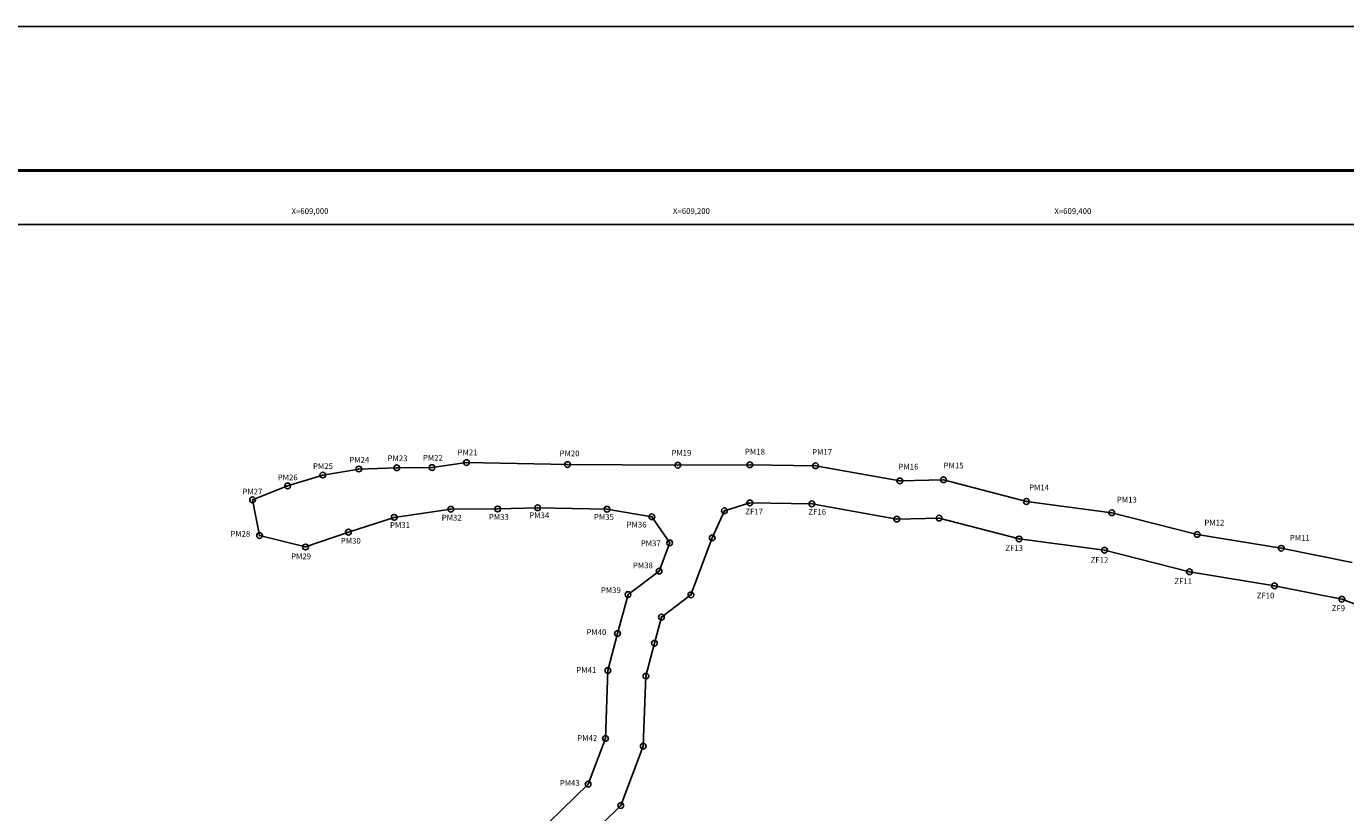
# Model space of a CAD drawing. Units: inches. Extents: x 607876 to 610276, y 2983852 to 2985652.
# Drawn here: x 608852 to 609544, y 2985240 to 2985652 of the extents above; entities that cross this region are included whole.
import ezdxf
from ezdxf.enums import TextEntityAlignment as Align

# ---------------------------------------------------------------- set-up
doc = ezdxf.new("R2010")
doc.units = ezdxf.units.IN
doc.header["$MEASUREMENT"] = 0
doc.header["$PDMODE"] = 32
doc.header["$PDSIZE"] = 3
for name, color, linetype in [('299EC12', 7, 'Continuous'), ('CVL_PUNTO', 2, 'Continuous'), ('CVL_PUNTO_NUM', 2, 'Continuous'), ('CVL_RET_TX', 2, 'Continuous'), ('MARGEN', 7, 'Continuous'), ('PLEAMAR_MAXIMA', 1, 'Continuous'), ('ZOFEMAT', 5, 'Continuous')]:
    doc.layers.add(name, color=color, linetype=linetype)
doc.styles.add('MONOTXT4', font='MONOTXT4.shx')

msp = doc.modelspace()

# ---------------------------------------------------------------- linework, layer by layer
at = {"layer": '299EC12', "color": 7}
msp.add_lwpolyline([(609800, 2983948.45), (608000, 2983948.45), (608000, 2985548.45), (609800, 2985548.45)], close=True, dxfattribs=at)
at = {"layer": 'CVL_PUNTO', "color": 7}
for p in [(609046.72, 2985420.88), (609065.14, 2985420.99), (609083.17, 2985423.64), (609136.18, 2985422.58), (609194, 2985422.23), (609231.86, 2985422.46), (609266.28, 2985421.97), (609007.84, 2985417.09), (609026.76, 2985420.25), (609310.38, 2985414.02), (609333.35, 2985414.61), (608989.44, 2985411.38), (608971.06, 2985404.14), (609120.55, 2985399.93), (609231.78, 2985402.45), (609264.35, 2985402), (609376.78, 2985403.22), (609045.33, 2985394.9), (609075, 2985399.15), (609099.56, 2985399.29), (609156.89, 2985399.12), (609180.46, 2985395.19), (609218.47, 2985398.38), (609308.85, 2985393.97), (609331.03, 2985394.54), (609421.56, 2985397.32), (609021.32, 2985387.13), (608974.75, 2985385.33), (608998.84, 2985379.36), (609189.76, 2985381.5), (609212.11, 2985384.17), (609372.93, 2985383.56), (609466.37, 2985385.94), (609417.78, 2985377.65), (609510.47, 2985378.67), (609184.21, 2985366.7), (609462.28, 2985366.35), (609506.89, 2985358.99), (609167.91, 2985354.38), (609200.9, 2985354.24), (609542.26, 2985351.96), (609185.43, 2985342.55), (609162.39, 2985333.98), (609181.73, 2985328.88), (609157.39, 2985314.61), (609177.29, 2985311.7), (609156.06, 2985278.96), (609175.92, 2985274.94), (609146.99, 2985255.02), (609164.13, 2985243.81)]:
    msp.add_point(p, dxfattribs=at)
at = {"layer": 'MARGEN', "color": 7, "linetype": 'Continuous', "elevation": 2.32}
msp.add_lwpolyline([(607875.8, 2985652.33), (610275.8, 2985652.33), (610275.8, 2983852.33), (607875.8, 2983852.33)], close=True, dxfattribs=at)
at = {"layer": 'MARGEN', "color": 7, "linetype": 'Continuous', "const_width": 1.6}
msp.add_lwpolyline([(607940.76, 2985576.73), (610192.61, 2985576.73)], dxfattribs=at)
at = {"layer": 'PLEAMAR_MAXIMA', "color": 1}
msp.add_lwpolyline([(609547.67, 2985371.27), (609510.47, 2985378.67), (609466.37, 2985385.94), (609421.56, 2985397.32), (609376.78, 2985403.22), (609333.35, 2985414.61), (609310.38, 2985414.02), (609266.28, 2985421.97), (609231.86, 2985422.46), (609194, 2985422.23), (609136.18, 2985422.58), (609083.17, 2985423.64), (609065.14, 2985420.99), (609046.72, 2985420.88), (609026.76, 2985420.25), (609007.84, 2985417.09), (608989.44, 2985411.38), (608971.06, 2985404.14), (608974.75, 2985385.33), (608998.84, 2985379.36), (609021.32, 2985387.13), (609045.33, 2985394.9), (609075, 2985399.15), (609099.56, 2985399.29), (609120.55, 2985399.93), (609156.89, 2985399.12), (609180.46, 2985395.19), (609189.76, 2985381.5), (609184.21, 2985366.7), (609167.91, 2985354.38), (609162.39, 2985333.98), (609157.39, 2985314.61), (609156.06, 2985278.96), (609146.99, 2985255.02), (609126.65, 2985235.13)], dxfattribs=at)
at = {"layer": 'ZOFEMAT', "color": 5}
msp.add_lwpolyline([(609558.26, 2985346.12), (609542.26, 2985351.96), (609506.89, 2985358.99), (609462.28, 2985366.35), (609417.78, 2985377.65), (609372.93, 2985383.56), (609331.03, 2985394.54), (609308.85, 2985393.97), (609264.35, 2985402), (609231.78, 2985402.45), (609218.47, 2985398.38), (609212.11, 2985384.17), (609200.9, 2985354.24), (609185.43, 2985342.55), (609181.73, 2985328.88), (609177.29, 2985311.7), (609175.92, 2985274.94), (609164.13, 2985243.81), (609143.85, 2985223.97)], dxfattribs=at)

# ---------------------------------------------------------------- texts
at = {"layer": 'CVL_PUNTO_NUM', "color": 7, "style": 'MONOTXT4'}
for s, p in [('PM21', (609078.55, 2985427.47)), ('PM20', (609132.04, 2985426.92)), ('PM19', (609190.66, 2985427.22)), ('PM18', (609229.24, 2985427.85)), ('PM17', (609264.46, 2985427.69)), ('PM25', (609002.73, 2985420.24)), ('PM24', (609021.77, 2985423.57)), ('PM23', (609041.84, 2985424.36)), ('PM22', (609060.38, 2985424.63)), ('PM16', (609309.75, 2985419.98)), ('PM15', (609333.42, 2985420.61)), ('PM26', (608984.23, 2985414.34)), ('PM27', (608965.73, 2985406.9)), ('PM14', (609378.22, 2985409.05)), ('PM13', (609424.26, 2985402.68)), ('PM32', (609070.22, 2985393.24)), ('PM33', (609094.96, 2985393.62)), ('PM34', (609116.13, 2985394.47)), ('PM35', (609150.07, 2985393.61)), ('ZF17', (609229.42, 2985396.43)), ('ZF16', (609262.5, 2985396.31)), ('PM28', (608959.36, 2985384.75)), ('PM31', (609043.13, 2985389.38)), ('PM36', (609167.19, 2985389.57)), ('PM12', (609470.13, 2985390.62)), ('PM30', (609017.33, 2985381.09)), ('PM37', (609174.59, 2985379.78)), ('PM11', (609514.93, 2985382.68)), ('PM29', (608991.25, 2985372.95)), ('ZF13', (609365.77, 2985377.29)), ('ZF12', (609410.49, 2985371.07)), ('PM38', (609170.5, 2985368.19)), ('ZF11', (609454.42, 2985359.89)), ('PM39', (609153.68, 2985355.22)), ('ZF10', (609497.56, 2985352.38)), ('ZF9', (609536.89, 2985345.75)), ('PM40', (609146.09, 2985333.22)), ('PM41', (609140.79, 2985313.36)), ('PM42', (609141.3, 2985277.7)), ('PM43', (609132.14, 2985254.13))]:
    msp.add_text(s, height=3, dxfattribs=at).set_placement(p)
at = {"layer": 'CVL_RET_TX', "color": 7, "style": 'MONOTXT4'}
for s, p in [('X=609,000', (609010.86, 2985555.49)), ('X=609,200', (609210.86, 2985555.49)), ('X=609,400', (609410.86, 2985555.49))]:
    msp.add_text(s, height=3, dxfattribs=at).set_placement(p, align=Align.MIDDLE_RIGHT)

doc.saveas('drawing.dxf')
